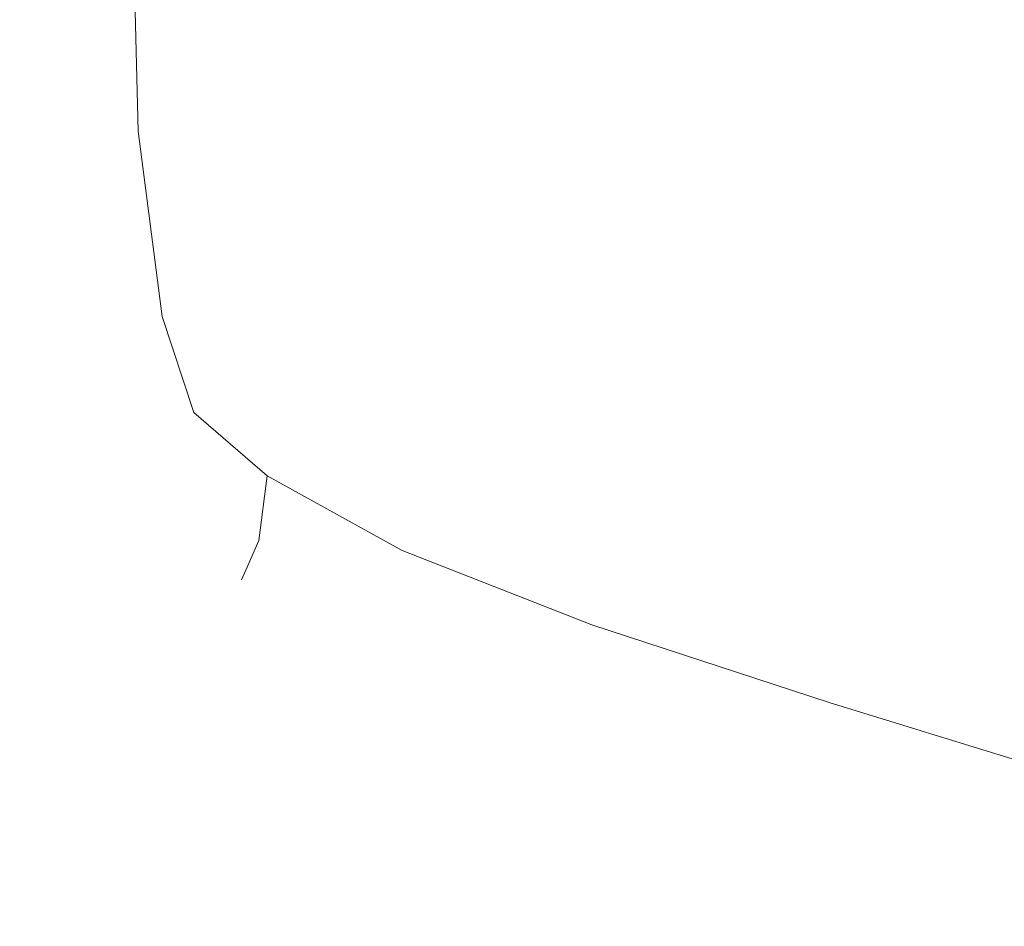
# Model space of a CAD drawing. Extents: x -500 to 500, y -62 to 38.
# Drawn here: x 383 to 386, y -60 to -58 of the extents above; entities that cross this region are included whole.
import ezdxf

# ---------------------------------------------------------------- set-up
doc = ezdxf.new("R2010")
doc.units = 0
doc.header["$LTSCALE"] = 500
doc.header["$MEASUREMENT"] = 0
doc.layers.add('NOVOTERM_CHROM_MAT', color=7, linetype='Continuous')

msp = doc.modelspace()

# ---------------------------------------------------------------- linework, layer by layer
at = {"layer": 'NOVOTERM_CHROM_MAT', "lineweight": 0}
for points, invisible_edges in [([(385.518, -56.2723, 842), (385.518, -57.6067, 842), (384.78, -57.402, 842), (384.78, -56.0903, 842)], 15), ([(385.518, -56.2724, 1060), (384.78, -56.0904, 1060), (384.78, -57.4021, 1060), (385.518, -57.6068, 1060)], 15), ([(386.38, -56.4817, 842), (386.38, -57.8394, 842), (385.518, -57.6067, 842), (385.518, -56.2723, 842)], 15), ([(386.38, -56.4818, 1060), (385.518, -56.2724, 1060), (385.518, -57.6068, 1060), (386.38, -57.8395, 1060)], 15), ([(383.068, -57.7999, 843.089), (383.034, -57.7928, 844.116), (383, -56.8862, 844.116), (383.034, -56.8963, 843.087)], 15), ([(383.034, -57.7928, 844.116), (383.035, -57.7928, 845.802), (383, -56.8862, 845.802), (383, -56.8862, 844.116)], 15), ([(383.035, -57.7928, 856.772), (383, -56.8862, 856.772), (383, -56.8862, 854.232), (383.034, -57.7928, 854.232)], 15), ([(383.034, -57.7928, 854.232), (383, -56.8862, 854.232), (383, -56.8862, 851.279), (383.035, -57.7928, 851.279)], 15), ([(383.035, -57.7928, 851.279), (383, -56.8862, 851.279), (383, -56.8862, 848.329), (383.034, -57.7928, 848.329)], 15), ([(383.034, -57.7928, 848.329), (383, -56.8862, 848.329), (383, -56.8862, 845.802), (383.035, -57.7928, 845.802)], 15), ([(383.035, -57.7928, 861.709), (383, -56.8862, 861.709), (383, -56.8862, 860.638), (383.034, -57.7928, 860.638)], 15), ([(383.034, -57.7928, 860.638), (383, -56.8862, 860.638), (383, -56.8862, 859.665), (383.035, -57.7928, 859.665)], 15), ([(383.035, -57.7928, 859.665), (383, -56.8862, 859.665), (383, -56.8862, 858.479), (383.034, -57.7928, 858.479)], 15), ([(383.034, -57.7928, 858.479), (383, -56.8862, 858.479), (383, -56.8862, 856.772), (383.035, -57.7928, 856.772)], 15), ([(383.035, -57.7929, 911.179), (383.034, -57.7929, 930.515), (383, -56.8863, 930.515), (383, -56.8862, 911.179)], 15), ([(383.035, -57.7928, 880.555), (383.034, -57.7928, 894.143), (383, -56.8862, 894.143), (383, -56.8862, 880.555)], 15), ([(383.034, -57.7928, 894.143), (383.035, -57.7929, 911.179), (383, -56.8862, 911.179), (383, -56.8862, 894.143)], 15), ([(383.035, -57.7928, 880.555), (383, -56.8862, 880.555), (383, -56.8862, 871.565), (383.034, -57.7928, 871.565)], 15), ([(383.034, -57.7928, 871.565), (383, -56.8862, 871.565), (383, -56.8862, 866.126), (383.035, -57.7928, 866.126)], 15), ([(383.035, -57.7928, 866.126), (383, -56.8862, 866.126), (383, -56.8862, 863.19), (383.034, -57.7928, 863.19)], 15), ([(383.034, -57.7928, 863.19), (383, -56.8862, 863.19), (383, -56.8862, 861.709), (383.035, -57.7928, 861.709)], 15), ([(383.068, -57.8, 1058.91), (383.034, -56.8964, 1058.91), (383, -56.8863, 1057.88), (383.034, -57.7929, 1057.88)], 15), ([(383.034, -57.7929, 1057.88), (383, -56.8863, 1057.88), (383, -56.8863, 1056.2001), (383.035, -57.7929, 1056.2001)], 15), ([(383.035, -57.7929, 1050.72), (383.034, -57.7929, 1053.67), (383, -56.8863, 1053.67), (383, -56.8863, 1050.72)], 15), ([(383.034, -57.7929, 1053.67), (383.035, -57.7929, 1056.2001), (383, -56.8863, 1056.2001), (383, -56.8863, 1053.67)], 15), ([(383.035, -57.7929, 1045.23), (383.034, -57.7929, 1047.77), (383, -56.8863, 1047.77), (383, -56.8863, 1045.23)], 15), ([(383.034, -57.7929, 1047.77), (383.035, -57.7929, 1050.72), (383, -56.8863, 1050.72), (383, -56.8863, 1047.77)], 15), ([(383.035, -57.7929, 1042.3401), (383.034, -57.7929, 1043.52), (383, -56.8863, 1043.52), (383, -56.8863, 1042.3401)], 15), ([(383.034, -57.7929, 1043.52), (383.035, -57.7929, 1045.23), (383, -56.8863, 1045.23), (383, -56.8863, 1043.52)], 15), ([(383.035, -57.7929, 1040.29), (383.034, -57.7929, 1041.36), (383, -56.8863, 1041.36), (383, -56.8863, 1040.29)], 15), ([(383.034, -57.7929, 1041.36), (383.035, -57.7929, 1042.3401), (383, -56.8863, 1042.3401), (383, -56.8863, 1041.36)], 15), ([(383.035, -57.7929, 1021.4501), (383, -56.8863, 1021.4501), (383, -56.8863, 1007.8599), (383.034, -57.7929, 1007.8599)], 15), ([(383.034, -57.7929, 1007.8599), (383, -56.8863, 1007.8599), (383, -56.8863, 990.821), (383.035, -57.7929, 990.821)], 15), ([(383.035, -57.7929, 990.821), (383, -56.8863, 990.821), (383, -56.8863, 971.485), (383.034, -57.7929, 971.485)], 15), ([(383.034, -57.7929, 971.485), (383, -56.8863, 971.485), (383, -56.8863, 951), (383.035, -57.7929, 951)], 15), ([(383.035, -57.7929, 1035.87), (383.034, -57.7929, 1038.8101), (383, -56.8863, 1038.8101), (383, -56.8863, 1035.87)], 15), ([(383.034, -57.7929, 1038.8101), (383.035, -57.7929, 1040.29), (383, -56.8863, 1040.29), (383, -56.8863, 1038.8101)], 15), ([(383.035, -57.7929, 1021.4501), (383.034, -57.7929, 1030.4399), (383, -56.8863, 1030.4399), (383, -56.8863, 1021.4501)], 15), ([(383.034, -57.7929, 1030.4399), (383.035, -57.7929, 1035.87), (383, -56.8863, 1035.87), (383, -56.8863, 1030.4399)], 15), ([(383.034, -57.7929, 930.515), (383.035, -57.7929, 951), (383, -56.8863, 951), (383, -56.8863, 930.515)], 15), ([(383.169, -57.8213, 842.542), (383.068, -57.7999, 843.089), (383.034, -56.8963, 843.087), (383.138, -56.9268, 842.531)], 15), ([(383.169, -57.8214, 1059.4601), (383.138, -56.9269, 1059.4701), (383.034, -56.8964, 1058.91), (383.068, -57.8, 1058.91)], 15), ([(383.369, -57.8791, 842.284), (383.169, -57.8213, 842.542), (383.138, -56.9268, 842.531), (383.345, -56.9878, 842.2661)], 7), ([(383.369, -57.8792, 1059.7201), (383.345, -56.9879, 1059.7301), (383.138, -56.9269, 1059.4701), (383.169, -57.8214, 1059.4601)], 14), ([(383.69, -57.0894, 842.106), (383.703, -57.9955, 842.13), (383.369, -57.8791, 842.284), (383.345, -56.9878, 842.2661)], 15), ([(383.69, -57.0895, 1059.89), (383.345, -56.9879, 1059.7301), (383.369, -57.8792, 1059.7201), (383.703, -57.9956, 1059.87)], 15), ([(384.169, -57.2285, 842.027), (384.173, -58.1568, 842.052), (383.703, -57.9955, 842.13), (383.69, -57.0894, 842.106)], 15), ([(384.169, -57.2286, 1059.97), (383.69, -57.0895, 1059.89), (383.703, -57.9956, 1059.87), (384.173, -58.1569, 1059.95)], 15), ([(384.78, -57.402, 842), (384.78, -58.3493, 842.027), (384.173, -58.1568, 842.052), (384.169, -57.2285, 842.027)], 15), ([(384.78, -57.4021, 1060), (384.169, -57.2286, 1059.97), (384.173, -58.1569, 1059.95), (384.78, -58.3494, 1059.97)], 15), ([(385.518, -57.6067, 842), (385.518, -58.571, 842.027), (384.78, -58.3493, 842.027), (384.78, -57.402, 842)], 15), ([(385.518, -57.6068, 1060), (384.78, -57.4021, 1060), (384.78, -58.3494, 1059.97), (385.518, -58.5711, 1059.97)], 15), ([(386.38, -57.8394, 842), (386.38, -58.8197, 842.027), (385.518, -58.571, 842.027), (385.518, -57.6067, 842)], 15), ([(386.38, -57.8395, 1060), (385.518, -57.6068, 1060), (385.518, -58.5711, 1059.97), (386.38, -58.8198, 1059.97)], 15), ([(383.138, -58.4399, 844.116), (383.138, -58.4399, 845.802), (383.035, -57.7928, 845.802), (383.034, -57.7928, 844.116)], 15), ([(383.169, -58.4354, 843.097), (383.138, -58.4399, 844.116), (383.034, -57.7928, 844.116), (383.068, -57.7999, 843.089)], 15), ([(383.138, -58.4399, 856.772), (383.035, -57.7928, 856.772), (383.034, -57.7928, 854.232), (383.138, -58.4399, 854.232)], 15), ([(383.138, -58.4399, 854.232), (383.034, -57.7928, 854.232), (383.035, -57.7928, 851.279), (383.138, -58.4399, 851.279)], 15), ([(383.138, -58.4399, 851.279), (383.035, -57.7928, 851.279), (383.034, -57.7928, 848.329), (383.138, -58.4399, 848.329)], 15), ([(383.138, -58.4399, 848.329), (383.034, -57.7928, 848.329), (383.035, -57.7928, 845.802), (383.138, -58.4399, 845.802)], 15), ([(383.138, -58.4399, 861.709), (383.035, -57.7928, 861.709), (383.034, -57.7928, 860.638), (383.138, -58.4399, 860.638)], 15), ([(383.138, -58.4399, 860.638), (383.034, -57.7928, 860.638), (383.035, -57.7928, 859.665), (383.138, -58.4399, 859.665)], 15), ([(383.138, -58.4399, 859.665), (383.035, -57.7928, 859.665), (383.034, -57.7928, 858.479), (383.138, -58.4399, 858.479)], 15), ([(383.138, -58.4399, 858.479), (383.034, -57.7928, 858.479), (383.035, -57.7928, 856.772), (383.138, -58.4399, 856.772)], 15), ([(383.138, -58.4399, 894.143), (383.138, -58.4399, 911.179), (383.035, -57.7929, 911.179), (383.034, -57.7928, 894.143)], 15), ([(383.138, -58.4399, 880.555), (383.138, -58.4399, 894.143), (383.034, -57.7928, 894.143), (383.035, -57.7928, 880.555)], 15), ([(383.138, -58.4399, 880.555), (383.035, -57.7928, 880.555), (383.034, -57.7928, 871.565), (383.138, -58.4399, 871.565)], 15), ([(383.138, -58.4399, 871.565), (383.034, -57.7928, 871.565), (383.035, -57.7928, 866.126), (383.138, -58.4399, 866.126)], 15), ([(383.138, -58.4399, 866.126), (383.035, -57.7928, 866.126), (383.034, -57.7928, 863.19), (383.138, -58.4399, 863.19)], 15), ([(383.138, -58.4399, 863.19), (383.034, -57.7928, 863.19), (383.035, -57.7928, 861.709), (383.138, -58.4399, 861.709)], 15), ([(383.169, -58.4355, 1058.9), (383.068, -57.8, 1058.91), (383.034, -57.7929, 1057.88), (383.138, -58.44, 1057.88)], 15), ([(383.138, -58.44, 1057.88), (383.034, -57.7929, 1057.88), (383.035, -57.7929, 1056.2001), (383.138, -58.44, 1056.2001)], 15), ([(383.138, -58.44, 1047.77), (383.138, -58.44, 1050.72), (383.035, -57.7929, 1050.72), (383.034, -57.7929, 1047.77)], 15), ([(383.138, -58.44, 1045.23), (383.138, -58.44, 1047.77), (383.034, -57.7929, 1047.77), (383.035, -57.7929, 1045.23)], 15), ([(383.138, -58.44, 1053.67), (383.138, -58.44, 1056.2001), (383.035, -57.7929, 1056.2001), (383.034, -57.7929, 1053.67)], 15), ([(383.138, -58.44, 1050.72), (383.138, -58.44, 1053.67), (383.034, -57.7929, 1053.67), (383.035, -57.7929, 1050.72)], 15), ([(383.138, -58.44, 1041.36), (383.138, -58.44, 1042.3401), (383.035, -57.7929, 1042.3401), (383.034, -57.7929, 1041.36)], 15), ([(383.138, -58.44, 1040.29), (383.138, -58.44, 1041.36), (383.034, -57.7929, 1041.36), (383.035, -57.7929, 1040.29)], 15), ([(383.138, -58.44, 1043.52), (383.138, -58.44, 1045.23), (383.035, -57.7929, 1045.23), (383.034, -57.7929, 1043.52)], 15), ([(383.138, -58.44, 1042.3401), (383.138, -58.44, 1043.52), (383.034, -57.7929, 1043.52), (383.035, -57.7929, 1042.3401)], 15), ([(383.138, -58.44, 1021.4501), (383.035, -57.7929, 1021.4501), (383.034, -57.7929, 1007.8599), (383.138, -58.44, 1007.8599)], 15), ([(383.138, -58.44, 1007.8599), (383.034, -57.7929, 1007.8599), (383.035, -57.7929, 990.821), (383.138, -58.44, 990.821)], 15), ([(383.138, -58.44, 990.821), (383.035, -57.7929, 990.821), (383.034, -57.7929, 971.485), (383.138, -58.44, 971.485)], 15), ([(383.138, -58.44, 971.485), (383.034, -57.7929, 971.485), (383.035, -57.7929, 951), (383.138, -58.44, 951)], 15), ([(383.138, -58.44, 1030.4399), (383.138, -58.44, 1035.87), (383.035, -57.7929, 1035.87), (383.034, -57.7929, 1030.4399)], 15), ([(383.138, -58.44, 1021.4501), (383.138, -58.44, 1030.4399), (383.034, -57.7929, 1030.4399), (383.035, -57.7929, 1021.4501)], 15), ([(383.138, -58.44, 1038.8101), (383.138, -58.44, 1040.29), (383.035, -57.7929, 1040.29), (383.034, -57.7929, 1038.8101)], 15), ([(383.138, -58.44, 1035.87), (383.138, -58.44, 1038.8101), (383.034, -57.7929, 1038.8101), (383.035, -57.7929, 1035.87)], 15), ([(383.138, -58.44, 930.515), (383.138, -58.44, 951), (383.035, -57.7929, 951), (383.034, -57.7929, 930.515)], 15), ([(383.138, -58.4399, 911.179), (383.138, -58.44, 930.515), (383.034, -57.7929, 930.515), (383.035, -57.7929, 911.179)], 15), ([(383.261, -58.422, 842.573), (383.169, -58.4354, 843.097), (383.068, -57.7999, 843.089), (383.169, -57.8213, 842.542)], 15), ([(383.261, -58.4221, 1059.4301), (383.169, -57.8214, 1059.4601), (383.068, -57.8, 1058.91), (383.169, -58.4355, 1058.9)], 15), ([(383.443, -58.4551, 842.341), (383.261, -58.422, 842.573), (383.169, -57.8213, 842.542), (383.369, -57.8791, 842.284)], 7), ([(383.443, -58.4552, 1059.6599), (383.369, -57.8792, 1059.7201), (383.169, -57.8214, 1059.4601), (383.261, -58.4221, 1059.4301)], 14), ([(383.703, -57.9955, 842.13), (383.744, -58.5906, 842.201), (383.443, -58.4551, 842.341), (383.369, -57.8791, 842.284)], 15), ([(383.703, -57.9956, 1059.87), (383.369, -57.8792, 1059.7201), (383.443, -58.4552, 1059.6599), (383.744, -58.5907, 1059.8)], 15), ([(384.173, -58.1568, 842.052), (384.183, -58.7858, 842.13), (383.744, -58.5906, 842.201), (383.703, -57.9955, 842.13)], 15), ([(384.173, -58.1569, 1059.95), (383.703, -57.9956, 1059.87), (383.744, -58.5907, 1059.8), (384.183, -58.7859, 1059.87)], 15), ([(384.78, -58.3493, 842.027), (384.78, -58.9982, 842.106), (384.183, -58.7858, 842.13), (384.173, -58.1568, 842.052)], 15), ([(384.78, -58.3494, 1059.97), (384.173, -58.1569, 1059.95), (384.183, -58.7859, 1059.87), (384.78, -58.9983, 1059.89)], 15), ([(385.518, -58.571, 842.027), (385.518, -59.232, 842.106), (384.78, -58.9982, 842.106), (384.78, -58.3493, 842.027)], 15), ([(385.518, -58.5711, 1059.97), (384.78, -58.3494, 1059.97), (384.78, -58.9983, 1059.89), (385.518, -59.2321, 1059.89)], 15), ([(383.443, -58.8314, 842.593), (383.369, -58.8883, 843.102), (383.169, -58.4354, 843.097), (383.261, -58.422, 842.573)], 15), ([(383.443, -58.8315, 1059.41), (383.261, -58.4221, 1059.4301), (383.169, -58.4355, 1058.9), (383.369, -58.8884, 1058.9)], 15), ([(383.542, -58.7538, 842.417), (383.443, -58.8314, 842.593), (383.261, -58.422, 842.573), (383.443, -58.4551, 842.341)], 7), ([(383.542, -58.7539, 1059.58), (383.443, -58.4552, 1059.6599), (383.261, -58.4221, 1059.4301), (383.443, -58.8315, 1059.41)], 14), ([(383.369, -58.8883, 843.102), (383.345, -58.9073, 844.116), (383.138, -58.4399, 844.116), (383.169, -58.4354, 843.097)], 15), ([(383.369, -58.8884, 1058.9), (383.169, -58.4355, 1058.9), (383.138, -58.44, 1057.88), (383.345, -58.9074, 1057.88)], 15), ([(383.345, -58.9073, 844.116), (383.345, -58.9073, 845.802), (383.138, -58.4399, 845.802), (383.138, -58.4399, 844.116)], 15), ([(383.345, -58.9073, 856.772), (383.138, -58.4399, 856.772), (383.138, -58.4399, 854.232), (383.345, -58.9073, 854.232)], 15), ([(383.345, -58.9073, 854.232), (383.138, -58.4399, 854.232), (383.138, -58.4399, 851.279), (383.345, -58.9073, 851.279)], 15), ([(383.345, -58.9073, 851.279), (383.138, -58.4399, 851.279), (383.138, -58.4399, 848.329), (383.345, -58.9073, 848.329)], 15), ([(383.345, -58.9073, 848.329), (383.138, -58.4399, 848.329), (383.138, -58.4399, 845.802), (383.345, -58.9073, 845.802)], 15), ([(383.345, -58.9073, 861.709), (383.138, -58.4399, 861.709), (383.138, -58.4399, 860.638), (383.345, -58.9073, 860.638)], 15), ([(383.345, -58.9073, 860.638), (383.138, -58.4399, 860.638), (383.138, -58.4399, 859.665), (383.345, -58.9073, 859.665)], 15), ([(383.345, -58.9073, 859.665), (383.138, -58.4399, 859.665), (383.138, -58.4399, 858.479), (383.345, -58.9073, 858.479)], 15), ([(383.345, -58.9073, 858.479), (383.138, -58.4399, 858.479), (383.138, -58.4399, 856.772), (383.345, -58.9073, 856.772)], 15), ([(383.345, -58.9073, 880.555), (383.345, -58.9073, 894.143), (383.138, -58.4399, 894.143), (383.138, -58.4399, 880.555)], 15), ([(383.345, -58.9073, 894.143), (383.345, -58.9073, 911.179), (383.138, -58.4399, 911.179), (383.138, -58.4399, 894.143)], 15), ([(383.345, -58.9073, 911.179), (383.345, -58.9074, 930.515), (383.138, -58.44, 930.515), (383.138, -58.4399, 911.179)], 15), ([(383.345, -58.9073, 880.555), (383.138, -58.4399, 880.555), (383.138, -58.4399, 871.565), (383.345, -58.9073, 871.565)], 15), ([(383.345, -58.9073, 871.565), (383.138, -58.4399, 871.565), (383.138, -58.4399, 866.126), (383.345, -58.9073, 866.126)], 15), ([(383.345, -58.9073, 866.126), (383.138, -58.4399, 866.126), (383.138, -58.4399, 863.19), (383.345, -58.9073, 863.19)], 15), ([(383.345, -58.9073, 863.19), (383.138, -58.4399, 863.19), (383.138, -58.4399, 861.709), (383.345, -58.9073, 861.709)], 15), ([(383.345, -58.9074, 1057.88), (383.138, -58.44, 1057.88), (383.138, -58.44, 1056.2001), (383.345, -58.9074, 1056.2001)], 15), ([(383.345, -58.9074, 1045.23), (383.345, -58.9074, 1047.77), (383.138, -58.44, 1047.77), (383.138, -58.44, 1045.23)], 15), ([(383.345, -58.9074, 1047.77), (383.345, -58.9074, 1050.72), (383.138, -58.44, 1050.72), (383.138, -58.44, 1047.77)], 15), ([(383.345, -58.9074, 1050.72), (383.345, -58.9074, 1053.67), (383.138, -58.44, 1053.67), (383.138, -58.44, 1050.72)], 15), ([(383.345, -58.9074, 1053.67), (383.345, -58.9074, 1056.2001), (383.138, -58.44, 1056.2001), (383.138, -58.44, 1053.67)], 15), ([(383.345, -58.9074, 1040.29), (383.345, -58.9074, 1041.36), (383.138, -58.44, 1041.36), (383.138, -58.44, 1040.29)], 15), ([(383.345, -58.9074, 1041.36), (383.345, -58.9074, 1042.3401), (383.138, -58.44, 1042.3401), (383.138, -58.44, 1041.36)], 15), ([(383.345, -58.9074, 1042.3401), (383.345, -58.9074, 1043.52), (383.138, -58.44, 1043.52), (383.138, -58.44, 1042.3401)], 15), ([(383.345, -58.9074, 1043.52), (383.345, -58.9074, 1045.23), (383.138, -58.44, 1045.23), (383.138, -58.44, 1043.52)], 15), ([(383.345, -58.9074, 1021.4501), (383.138, -58.44, 1021.4501), (383.138, -58.44, 1007.8599), (383.345, -58.9074, 1007.8599)], 15), ([(383.345, -58.9074, 1007.8599), (383.138, -58.44, 1007.8599), (383.138, -58.44, 990.821), (383.345, -58.9074, 990.821)], 15), ([(383.345, -58.9074, 990.821), (383.138, -58.44, 990.821), (383.138, -58.44, 971.485), (383.345, -58.9074, 971.485)], 15), ([(383.345, -58.9074, 971.485), (383.138, -58.44, 971.485), (383.138, -58.44, 951), (383.345, -58.9074, 951)], 15), ([(383.345, -58.9074, 1021.4501), (383.345, -58.9074, 1030.4399), (383.138, -58.44, 1030.4399), (383.138, -58.44, 1021.4501)], 15), ([(383.345, -58.9074, 1030.4399), (383.345, -58.9074, 1035.87), (383.138, -58.44, 1035.87), (383.138, -58.44, 1030.4399)], 15), ([(383.345, -58.9074, 1035.87), (383.345, -58.9074, 1038.8101), (383.138, -58.44, 1038.8101), (383.138, -58.44, 1035.87)], 15), ([(383.345, -58.9074, 1038.8101), (383.345, -58.9074, 1040.29), (383.138, -58.44, 1040.29), (383.138, -58.44, 1038.8101)], 15), ([(383.345, -58.9074, 930.515), (383.345, -58.9074, 951), (383.138, -58.44, 951), (383.138, -58.44, 930.515)], 15), ([(383.744, -58.5906, 842.201), (383.77, -58.9508, 842.341), (383.542, -58.7538, 842.417), (383.443, -58.4551, 842.341)], 13), ([(383.744, -58.5907, 1059.8), (383.443, -58.4552, 1059.6599), (383.542, -58.7539, 1059.58), (383.77, -58.9509, 1059.6599)], 11), ([(386.38, -58.8197, 842.027), (386.38, -59.491, 842.106), (385.518, -59.232, 842.106), (385.518, -58.571, 842.027)], 15), ([(386.38, -58.8198, 1059.97), (385.518, -58.5711, 1059.97), (385.518, -59.2321, 1059.89), (386.38, -59.4911, 1059.89)], 15), ([(384.183, -58.7858, 842.13), (384.19, -59.1836, 842.284), (383.77, -58.9508, 842.341), (383.744, -58.5906, 842.201)], 13), ([(384.183, -58.7859, 1059.87), (383.744, -58.5907, 1059.8), (383.77, -58.9509, 1059.6599), (384.19, -59.1837, 1059.7201)], 11), ([(383.77, -58.9508, 842.341), (383.744, -59.1524, 842.573), (383.443, -58.8314, 842.593), (383.542, -58.7538, 842.417)], 15), ([(383.77, -58.9509, 1059.6599), (383.542, -58.7539, 1059.58), (383.443, -58.8315, 1059.41), (383.744, -59.1525, 1059.4301)], 15), ([(384.78, -58.9982, 842.106), (384.78, -59.4146, 842.2661), (384.19, -59.1836, 842.284), (384.183, -58.7858, 842.13)], 13), ([(384.78, -58.9983, 1059.89), (384.183, -58.7859, 1059.87), (384.19, -59.1837, 1059.7201), (384.78, -59.4147, 1059.7301)], 11), ([(383.744, -59.1524, 842.573), (383.703, -59.2441, 843.097), (383.369, -58.8883, 843.102), (383.443, -58.8314, 842.593)], 15), ([(383.744, -59.1525, 1059.4301), (383.443, -58.8315, 1059.41), (383.369, -58.8884, 1058.9), (383.703, -59.2442, 1058.9)], 7), ([(383.703, -59.2441, 843.097), (383.69, -59.2747, 844.116), (383.345, -58.9073, 844.116), (383.369, -58.8883, 843.102)], 15), ([(383.703, -59.2442, 1058.9), (383.369, -58.8884, 1058.9), (383.345, -58.9074, 1057.88), (383.69, -59.2748, 1057.88)], 15), ([(383.69, -59.2747, 854.232), (383.69, -59.2747, 856.772), (383.345, -58.9073, 856.772), (383.345, -58.9073, 854.232)], 15), ([(383.69, -59.2747, 851.279), (383.69, -59.2747, 854.232), (383.345, -58.9073, 854.232), (383.345, -58.9073, 851.279)], 15), ([(383.69, -59.2747, 848.329), (383.69, -59.2747, 851.279), (383.345, -58.9073, 851.279), (383.345, -58.9073, 848.329)], 15), ([(383.69, -59.2747, 845.802), (383.69, -59.2747, 848.329), (383.345, -58.9073, 848.329), (383.345, -58.9073, 845.802)], 15), ([(383.69, -59.2747, 860.638), (383.69, -59.2747, 861.709), (383.345, -58.9073, 861.709), (383.345, -58.9073, 860.638)], 15), ([(383.69, -59.2747, 859.665), (383.69, -59.2747, 860.638), (383.345, -58.9073, 860.638), (383.345, -58.9073, 859.665)], 15), ([(383.69, -59.2747, 858.479), (383.69, -59.2747, 859.665), (383.345, -58.9073, 859.665), (383.345, -58.9073, 858.479)], 15), ([(383.69, -59.2747, 856.772), (383.69, -59.2747, 858.479), (383.345, -58.9073, 858.479), (383.345, -58.9073, 856.772)], 15), ([(383.69, -59.2747, 871.565), (383.69, -59.2747, 880.555), (383.345, -58.9073, 880.555), (383.345, -58.9073, 871.565)], 15), ([(383.69, -59.2747, 866.126), (383.69, -59.2747, 871.565), (383.345, -58.9073, 871.565), (383.345, -58.9073, 866.126)], 15), ([(383.69, -59.2747, 863.19), (383.69, -59.2747, 866.126), (383.345, -58.9073, 866.126), (383.345, -58.9073, 863.19)], 15), ([(383.69, -59.2747, 861.709), (383.69, -59.2747, 863.19), (383.345, -58.9073, 863.19), (383.345, -58.9073, 861.709)], 15), ([(383.69, -59.2747, 844.116), (383.69, -59.2747, 845.802), (383.345, -58.9073, 845.802), (383.345, -58.9073, 844.116)], 15), ([(383.69, -59.2747, 911.179), (383.69, -59.2748, 930.515), (383.345, -58.9074, 930.515), (383.345, -58.9073, 911.179)], 15), ([(383.69, -59.2747, 894.143), (383.69, -59.2747, 911.179), (383.345, -58.9073, 911.179), (383.345, -58.9073, 894.143)], 15), ([(383.69, -59.2747, 880.555), (383.69, -59.2747, 894.143), (383.345, -58.9073, 894.143), (383.345, -58.9073, 880.555)], 15), ([(383.69, -59.2748, 1056.2001), (383.345, -58.9074, 1056.2001), (383.345, -58.9074, 1053.67), (383.69, -59.2748, 1053.67)], 15), ([(383.69, -59.2748, 1053.67), (383.345, -58.9074, 1053.67), (383.345, -58.9074, 1050.72), (383.69, -59.2748, 1050.72)], 7), ([(383.69, -59.2748, 1050.72), (383.345, -58.9074, 1050.72), (383.345, -58.9074, 1047.77), (383.69, -59.2748, 1047.77)], 15), ([(383.69, -59.2748, 1047.77), (383.345, -58.9074, 1047.77), (383.345, -58.9074, 1045.23), (383.69, -59.2748, 1045.23)], 7), ([(383.69, -59.2748, 1045.23), (383.345, -58.9074, 1045.23), (383.345, -58.9074, 1043.52), (383.69, -59.2748, 1043.52)], 15), ([(383.69, -59.2748, 1043.52), (383.345, -58.9074, 1043.52), (383.345, -58.9074, 1042.3401), (383.69, -59.2748, 1042.3401)], 7), ([(383.69, -59.2748, 1042.3401), (383.345, -58.9074, 1042.3401), (383.345, -58.9074, 1041.36), (383.69, -59.2748, 1041.36)], 15), ([(383.69, -59.2748, 1041.36), (383.345, -58.9074, 1041.36), (383.345, -58.9074, 1040.29), (383.69, -59.2748, 1040.29)], 7), ([(383.69, -59.2748, 1040.29), (383.345, -58.9074, 1040.29), (383.345, -58.9074, 1038.8101), (383.69, -59.2748, 1038.8101)], 15), ([(383.69, -59.2748, 1038.8101), (383.345, -58.9074, 1038.8101), (383.345, -58.9074, 1035.87), (383.69, -59.2748, 1035.87)], 7), ([(383.69, -59.2748, 1035.87), (383.345, -58.9074, 1035.87), (383.345, -58.9074, 1030.4399), (383.69, -59.2748, 1030.4399)], 15), ([(383.69, -59.2748, 1030.4399), (383.345, -58.9074, 1030.4399), (383.345, -58.9074, 1021.4501), (383.69, -59.2748, 1021.4501)], 7), ([(383.69, -59.2748, 1057.88), (383.345, -58.9074, 1057.88), (383.345, -58.9074, 1056.2001), (383.69, -59.2748, 1056.2001)], 7), ([(383.69, -59.2748, 1021.4501), (383.345, -58.9074, 1021.4501), (383.345, -58.9074, 1007.8599), (383.69, -59.2748, 1007.8599)], 15), ([(383.69, -59.2748, 1007.8599), (383.345, -58.9074, 1007.8599), (383.345, -58.9074, 990.821), (383.69, -59.2748, 990.821)], 7), ([(383.69, -59.2748, 990.821), (383.345, -58.9074, 990.821), (383.345, -58.9074, 971.485), (383.69, -59.2748, 971.485)], 15), ([(383.69, -59.2748, 971.485), (383.345, -58.9074, 971.485), (383.345, -58.9074, 951), (383.69, -59.2748, 951)], 7), ([(383.69, -59.2748, 930.515), (383.69, -59.2748, 951), (383.345, -58.9074, 951), (383.345, -58.9074, 930.515)], 15), ([(384.19, -59.1836, 842.284), (384.183, -59.4187, 842.542), (383.744, -59.1524, 842.573), (383.77, -58.9508, 842.341)], 11), ([(384.19, -59.1837, 1059.7201), (383.77, -58.9509, 1059.6599), (383.744, -59.1525, 1059.4301), (384.183, -59.4188, 1059.4601)], 13), ([(385.518, -59.232, 842.106), (385.518, -59.6564, 842.2661), (384.78, -59.4146, 842.2661), (384.78, -58.9982, 842.106)], 13), ([(385.518, -59.2321, 1059.89), (384.78, -58.9983, 1059.89), (384.78, -59.4147, 1059.7301), (385.518, -59.6565, 1059.7301)], 11), ([(384.183, -59.4187, 842.542), (384.173, -59.534, 843.089), (383.703, -59.2441, 843.097), (383.744, -59.1524, 842.573)], 11), ([(384.183, -59.4188, 1059.4601), (383.744, -59.1525, 1059.4301), (383.703, -59.2442, 1058.9), (384.173, -59.5341, 1058.91)], 15), ([(384.78, -59.4146, 842.2661), (384.78, -59.6645, 842.531), (384.183, -59.4187, 842.542), (384.19, -59.1836, 842.284)], 15), ([(384.78, -59.4147, 1059.7301), (384.19, -59.1837, 1059.7201), (384.183, -59.4188, 1059.4601), (384.78, -59.6646, 1059.4701)], 15), ([(384.173, -59.534, 843.089), (384.169, -59.5724, 844.116), (383.69, -59.2747, 844.116), (383.703, -59.2441, 843.097)], 11), ([(384.173, -59.5341, 1058.91), (383.703, -59.2442, 1058.9), (383.69, -59.2748, 1057.88), (384.169, -59.5725, 1057.88)], 13), ([(386.38, -59.491, 842.106), (386.38, -59.9216, 842.2661), (385.518, -59.6564, 842.2661), (385.518, -59.232, 842.106)], 15), ([(386.38, -59.4911, 1059.89), (385.518, -59.2321, 1059.89), (385.518, -59.6565, 1059.7301), (386.38, -59.9217, 1059.7301)], 15), ([(384.169, -59.5724, 851.279), (384.169, -59.5724, 854.232), (383.69, -59.2747, 854.232), (383.69, -59.2747, 851.279)], 11), ([(384.169, -59.5724, 854.232), (384.169, -59.5724, 856.772), (383.69, -59.2747, 856.772), (383.69, -59.2747, 854.232)], 11), ([(384.169, -59.5724, 845.802), (384.169, -59.5724, 848.329), (383.69, -59.2747, 848.329), (383.69, -59.2747, 845.802)], 11), ([(384.169, -59.5724, 848.329), (384.169, -59.5724, 851.279), (383.69, -59.2747, 851.279), (383.69, -59.2747, 848.329)], 11), ([(384.169, -59.5724, 859.665), (384.169, -59.5724, 860.638), (383.69, -59.2747, 860.638), (383.69, -59.2747, 859.665)], 11), ([(384.169, -59.5724, 860.638), (384.169, -59.5724, 861.709), (383.69, -59.2747, 861.709), (383.69, -59.2747, 860.638)], 11), ([(384.169, -59.5724, 856.772), (384.169, -59.5724, 858.479), (383.69, -59.2747, 858.479), (383.69, -59.2747, 856.772)], 11), ([(384.169, -59.5724, 858.479), (384.169, -59.5724, 859.665), (383.69, -59.2747, 859.665), (383.69, -59.2747, 858.479)], 11), ([(384.169, -59.5724, 866.126), (384.169, -59.5724, 871.565), (383.69, -59.2747, 871.565), (383.69, -59.2747, 866.126)], 11), ([(384.169, -59.5724, 871.565), (384.169, -59.5724, 880.555), (383.69, -59.2747, 880.555), (383.69, -59.2747, 871.565)], 11), ([(384.169, -59.5724, 861.709), (384.169, -59.5724, 863.19), (383.69, -59.2747, 863.19), (383.69, -59.2747, 861.709)], 11), ([(384.169, -59.5724, 863.19), (384.169, -59.5724, 866.126), (383.69, -59.2747, 866.126), (383.69, -59.2747, 863.19)], 11), ([(384.169, -59.5724, 844.116), (384.169, -59.5724, 845.802), (383.69, -59.2747, 845.802), (383.69, -59.2747, 844.116)], 11), ([(384.169, -59.5725, 911.179), (384.169, -59.5725, 930.515), (383.69, -59.2748, 930.515), (383.69, -59.2747, 911.179)], 11), ([(384.169, -59.5724, 880.555), (384.169, -59.5724, 894.143), (383.69, -59.2747, 894.143), (383.69, -59.2747, 880.555)], 11), ([(384.169, -59.5724, 894.143), (384.169, -59.5725, 911.179), (383.69, -59.2747, 911.179), (383.69, -59.2747, 894.143)], 11), ([(384.169, -59.5725, 1056.2001), (383.69, -59.2748, 1056.2001), (383.69, -59.2748, 1053.67), (384.169, -59.5725, 1053.67)], 13), ([(384.169, -59.5725, 1053.67), (383.69, -59.2748, 1053.67), (383.69, -59.2748, 1050.72), (384.169, -59.5725, 1050.72)], 15), ([(384.169, -59.5725, 1050.72), (383.69, -59.2748, 1050.72), (383.69, -59.2748, 1047.77), (384.169, -59.5725, 1047.77)], 13), ([(384.169, -59.5725, 1047.77), (383.69, -59.2748, 1047.77), (383.69, -59.2748, 1045.23), (384.169, -59.5725, 1045.23)], 15), ([(384.169, -59.5725, 1045.23), (383.69, -59.2748, 1045.23), (383.69, -59.2748, 1043.52), (384.169, -59.5725, 1043.52)], 13), ([(384.169, -59.5725, 1043.52), (383.69, -59.2748, 1043.52), (383.69, -59.2748, 1042.3401), (384.169, -59.5725, 1042.3401)], 15), ([(384.169, -59.5725, 1042.3401), (383.69, -59.2748, 1042.3401), (383.69, -59.2748, 1041.36), (384.169, -59.5725, 1041.36)], 13), ([(384.169, -59.5725, 1041.36), (383.69, -59.2748, 1041.36), (383.69, -59.2748, 1040.29), (384.169, -59.5725, 1040.29)], 15), ([(384.169, -59.5725, 1040.29), (383.69, -59.2748, 1040.29), (383.69, -59.2748, 1038.8101), (384.169, -59.5725, 1038.8101)], 13), ([(384.169, -59.5725, 1038.8101), (383.69, -59.2748, 1038.8101), (383.69, -59.2748, 1035.87), (384.169, -59.5725, 1035.87)], 15), ([(384.169, -59.5725, 1035.87), (383.69, -59.2748, 1035.87), (383.69, -59.2748, 1030.4399), (384.169, -59.5725, 1030.4399)], 13), ([(384.169, -59.5725, 1030.4399), (383.69, -59.2748, 1030.4399), (383.69, -59.2748, 1021.4501), (384.169, -59.5725, 1021.4501)], 15), ([(384.169, -59.5725, 1057.88), (383.69, -59.2748, 1057.88), (383.69, -59.2748, 1056.2001), (384.169, -59.5725, 1056.2001)], 15), ([(384.169, -59.5725, 1021.4501), (383.69, -59.2748, 1021.4501), (383.69, -59.2748, 1007.8599), (384.169, -59.5725, 1007.8599)], 13), ([(384.169, -59.5725, 1007.8599), (383.69, -59.2748, 1007.8599), (383.69, -59.2748, 990.821), (384.169, -59.5725, 990.821)], 15), ([(384.169, -59.5725, 990.821), (383.69, -59.2748, 990.821), (383.69, -59.2748, 971.485), (384.169, -59.5725, 971.485)], 13), ([(384.169, -59.5725, 971.485), (383.69, -59.2748, 971.485), (383.69, -59.2748, 951), (384.169, -59.5725, 951)], 15), ([(384.169, -59.5725, 930.515), (384.169, -59.5725, 951), (383.69, -59.2748, 951), (383.69, -59.2748, 930.515)], 11), ([(384.78, -59.6645, 842.531), (384.78, -59.7894, 843.087), (384.173, -59.534, 843.089), (384.183, -59.4187, 842.542)], 15), ([(384.78, -59.6646, 1059.4701), (384.183, -59.4188, 1059.4601), (384.173, -59.5341, 1058.91), (384.78, -59.7895, 1058.91)], 15), ([(385.518, -59.6564, 842.2661), (385.518, -59.911, 842.531), (384.78, -59.6645, 842.531), (384.78, -59.4146, 842.2661)], 15), ([(385.518, -59.6565, 1059.7301), (384.78, -59.4147, 1059.7301), (384.78, -59.6646, 1059.4701), (385.518, -59.9111, 1059.4701)], 15), ([(384.78, -59.7894, 843.087), (384.78, -59.831, 844.116), (384.169, -59.5724, 844.116), (384.173, -59.534, 843.089)], 15), ([(384.78, -59.7895, 1058.91), (384.173, -59.5341, 1058.91), (384.169, -59.5725, 1057.88), (384.78, -59.8311, 1057.88)], 15), ([(384.78, -59.831, 848.329), (384.78, -59.831, 851.279), (384.169, -59.5724, 851.279), (384.169, -59.5724, 848.329)], 15), ([(384.78, -59.831, 845.802), (384.78, -59.831, 848.329), (384.169, -59.5724, 848.329), (384.169, -59.5724, 845.802)], 15), ([(384.78, -59.831, 854.232), (384.78, -59.831, 856.772), (384.169, -59.5724, 856.772), (384.169, -59.5724, 854.232)], 15), ([(384.78, -59.831, 851.279), (384.78, -59.831, 854.232), (384.169, -59.5724, 854.232), (384.169, -59.5724, 851.279)], 15), ([(384.78, -59.831, 858.479), (384.78, -59.831, 859.665), (384.169, -59.5724, 859.665), (384.169, -59.5724, 858.479)], 15), ([(384.78, -59.831, 856.772), (384.78, -59.831, 858.479), (384.169, -59.5724, 858.479), (384.169, -59.5724, 856.772)], 15), ([(384.78, -59.831, 860.638), (384.78, -59.831, 861.709), (384.169, -59.5724, 861.709), (384.169, -59.5724, 860.638)], 15), ([(384.78, -59.831, 859.665), (384.78, -59.831, 860.638), (384.169, -59.5724, 860.638), (384.169, -59.5724, 859.665)], 15), ([(384.78, -59.831, 863.19), (384.78, -59.831, 866.126), (384.169, -59.5724, 866.126), (384.169, -59.5724, 863.19)], 15), ([(384.78, -59.831, 861.709), (384.78, -59.831, 863.19), (384.169, -59.5724, 863.19), (384.169, -59.5724, 861.709)], 15), ([(384.78, -59.831, 871.565), (384.78, -59.831, 880.555), (384.169, -59.5724, 880.555), (384.169, -59.5724, 871.565)], 15), ([(384.78, -59.831, 866.126), (384.78, -59.831, 871.565), (384.169, -59.5724, 871.565), (384.169, -59.5724, 866.126)], 15), ([(384.78, -59.831, 844.116), (384.78, -59.831, 845.802), (384.169, -59.5724, 845.802), (384.169, -59.5724, 844.116)], 15), ([(384.78, -59.831, 894.143), (384.78, -59.8311, 911.179), (384.169, -59.5725, 911.179), (384.169, -59.5724, 894.143)], 15), ([(384.78, -59.831, 880.555), (384.78, -59.831, 894.143), (384.169, -59.5724, 894.143), (384.169, -59.5724, 880.555)], 15), ([(384.78, -59.8311, 1056.2001), (384.169, -59.5725, 1056.2001), (384.169, -59.5725, 1053.67), (384.78, -59.8311, 1053.67)], 15), ([(384.78, -59.8311, 1053.67), (384.169, -59.5725, 1053.67), (384.169, -59.5725, 1050.72), (384.78, -59.8311, 1050.72)], 15), ([(384.78, -59.8311, 1050.72), (384.169, -59.5725, 1050.72), (384.169, -59.5725, 1047.77), (384.78, -59.8311, 1047.77)], 15), ([(384.78, -59.8311, 1047.77), (384.169, -59.5725, 1047.77), (384.169, -59.5725, 1045.23), (384.78, -59.8311, 1045.23)], 15), ([(384.78, -59.8311, 1045.23), (384.169, -59.5725, 1045.23), (384.169, -59.5725, 1043.52), (384.78, -59.8311, 1043.52)], 15), ([(384.78, -59.8311, 1043.52), (384.169, -59.5725, 1043.52), (384.169, -59.5725, 1042.3401), (384.78, -59.8311, 1042.3401)], 15), ([(384.78, -59.8311, 1042.3401), (384.169, -59.5725, 1042.3401), (384.169, -59.5725, 1041.36), (384.78, -59.8311, 1041.36)], 15), ([(384.78, -59.8311, 1041.36), (384.169, -59.5725, 1041.36), (384.169, -59.5725, 1040.29), (384.78, -59.8311, 1040.29)], 15), ([(384.78, -59.8311, 1040.29), (384.169, -59.5725, 1040.29), (384.169, -59.5725, 1038.8101), (384.78, -59.8311, 1038.8101)], 15), ([(384.78, -59.8311, 1038.8101), (384.169, -59.5725, 1038.8101), (384.169, -59.5725, 1035.87), (384.78, -59.8311, 1035.87)], 15), ([(384.78, -59.8311, 1035.87), (384.169, -59.5725, 1035.87), (384.169, -59.5725, 1030.4399), (384.78, -59.8311, 1030.4399)], 15), ([(384.78, -59.8311, 1030.4399), (384.169, -59.5725, 1030.4399), (384.169, -59.5725, 1021.4501), (384.78, -59.8311, 1021.4501)], 15), ([(384.78, -59.8311, 1057.88), (384.169, -59.5725, 1057.88), (384.169, -59.5725, 1056.2001), (384.78, -59.8311, 1056.2001)], 15), ([(384.78, -59.8311, 1021.4501), (384.169, -59.5725, 1021.4501), (384.169, -59.5725, 1007.8599), (384.78, -59.8311, 1007.8599)], 15), ([(384.78, -59.8311, 1007.8599), (384.169, -59.5725, 1007.8599), (384.169, -59.5725, 990.821), (384.78, -59.8311, 990.821)], 15), ([(384.78, -59.8311, 990.821), (384.169, -59.5725, 990.821), (384.169, -59.5725, 971.485), (384.78, -59.8311, 971.485)], 15), ([(384.78, -59.8311, 971.485), (384.169, -59.5725, 971.485), (384.169, -59.5725, 951), (384.78, -59.8311, 951)], 15), ([(384.78, -59.8311, 930.515), (384.78, -59.8311, 951), (384.169, -59.5725, 951), (384.169, -59.5725, 930.515)], 15), ([(384.78, -59.8311, 911.179), (384.78, -59.8311, 930.515), (384.169, -59.5725, 930.515), (384.169, -59.5725, 911.179)], 15), ([(386.38, -59.9216, 842.2661), (386.38, -60.18, 842.531), (385.518, -59.911, 842.531), (385.518, -59.6564, 842.2661)], 7), ([(386.38, -59.9217, 1059.7301), (385.518, -59.6565, 1059.7301), (385.518, -59.9111, 1059.4701), (386.38, -60.1801, 1059.4701)], 14), ([(385.518, -59.911, 842.531), (385.518, -60.0384, 843.087), (384.78, -59.7894, 843.087), (384.78, -59.6645, 842.531)], 15), ([(385.518, -59.9111, 1059.4701), (384.78, -59.6646, 1059.4701), (384.78, -59.7895, 1058.91), (385.518, -60.0385, 1058.91)], 15), ([(385.518, -60.0384, 843.087), (385.518, -60.0808, 844.116), (384.78, -59.831, 844.116), (384.78, -59.7894, 843.087)], 15), ([(385.518, -60.0385, 1058.91), (384.78, -59.7895, 1058.91), (384.78, -59.8311, 1057.88), (385.518, -60.0809, 1057.88)], 15), ([(385.518, -60.0808, 845.802), (385.518, -60.0808, 848.329), (384.78, -59.831, 848.329), (384.78, -59.831, 845.802)], 15), ([(385.518, -60.0808, 848.329), (385.518, -60.0808, 851.279), (384.78, -59.831, 851.279), (384.78, -59.831, 848.329)], 15), ([(385.518, -60.0808, 851.279), (385.518, -60.0808, 854.232), (384.78, -59.831, 854.232), (384.78, -59.831, 851.279)], 15), ([(385.518, -60.0808, 854.232), (385.518, -60.0808, 856.772), (384.78, -59.831, 856.772), (384.78, -59.831, 854.232)], 15), ([(385.518, -60.0808, 856.772), (385.518, -60.0808, 858.479), (384.78, -59.831, 858.479), (384.78, -59.831, 856.772)], 15), ([(385.518, -60.0808, 858.479), (385.518, -60.0808, 859.665), (384.78, -59.831, 859.665), (384.78, -59.831, 858.479)], 15), ([(385.518, -60.0808, 859.665), (385.518, -60.0808, 860.638), (384.78, -59.831, 860.638), (384.78, -59.831, 859.665)], 15), ([(385.518, -60.0808, 860.638), (385.518, -60.0808, 861.709), (384.78, -59.831, 861.709), (384.78, -59.831, 860.638)], 15), ([(385.518, -60.0808, 861.709), (385.518, -60.0808, 863.19), (384.78, -59.831, 863.19), (384.78, -59.831, 861.709)], 15), ([(385.518, -60.0808, 863.19), (385.518, -60.0808, 866.126), (384.78, -59.831, 866.126), (384.78, -59.831, 863.19)], 15), ([(385.518, -60.0808, 866.126), (385.518, -60.0808, 871.565), (384.78, -59.831, 871.565), (384.78, -59.831, 866.126)], 15), ([(385.518, -60.0808, 871.565), (385.518, -60.0808, 880.555), (384.78, -59.831, 880.555), (384.78, -59.831, 871.565)], 15), ([(385.518, -60.0808, 844.116), (385.518, -60.0808, 845.802), (384.78, -59.831, 845.802), (384.78, -59.831, 844.116)], 15), ([(385.518, -60.0808, 880.555), (385.518, -60.0808, 894.143), (384.78, -59.831, 894.143), (384.78, -59.831, 880.555)], 15), ([(385.518, -60.0808, 894.143), (385.518, -60.0808, 911.179), (384.78, -59.8311, 911.179), (384.78, -59.831, 894.143)], 15), ([(385.518, -60.0809, 1056.2001), (384.78, -59.8311, 1056.2001), (384.78, -59.8311, 1053.67), (385.518, -60.0809, 1053.67)], 15), ([(385.518, -60.0809, 1053.67), (384.78, -59.8311, 1053.67), (384.78, -59.8311, 1050.72), (385.518, -60.0809, 1050.72)], 15), ([(385.518, -60.0809, 1050.72), (384.78, -59.8311, 1050.72), (384.78, -59.8311, 1047.77), (385.518, -60.0809, 1047.77)], 15), ([(385.518, -60.0809, 1047.77), (384.78, -59.8311, 1047.77), (384.78, -59.8311, 1045.23), (385.518, -60.0809, 1045.23)], 15), ([(385.518, -60.0809, 1045.23), (384.78, -59.8311, 1045.23), (384.78, -59.8311, 1043.52), (385.518, -60.0809, 1043.52)], 15), ([(385.518, -60.0809, 1043.52), (384.78, -59.8311, 1043.52), (384.78, -59.8311, 1042.3401), (385.518, -60.0809, 1042.3401)], 15), ([(385.518, -60.0809, 1042.3401), (384.78, -59.8311, 1042.3401), (384.78, -59.8311, 1041.36), (385.518, -60.0809, 1041.36)], 15), ([(385.518, -60.0809, 1041.36), (384.78, -59.8311, 1041.36), (384.78, -59.8311, 1040.29), (385.518, -60.0809, 1040.29)], 15), ([(385.518, -60.0809, 1040.29), (384.78, -59.8311, 1040.29), (384.78, -59.8311, 1038.8101), (385.518, -60.0809, 1038.8101)], 15), ([(385.518, -60.0809, 1038.8101), (384.78, -59.8311, 1038.8101), (384.78, -59.8311, 1035.87), (385.518, -60.0809, 1035.87)], 15), ([(385.518, -60.0809, 1035.87), (384.78, -59.8311, 1035.87), (384.78, -59.8311, 1030.4399), (385.518, -60.0809, 1030.4399)], 15), ([(385.518, -60.0809, 1030.4399), (384.78, -59.8311, 1030.4399), (384.78, -59.8311, 1021.4501), (385.518, -60.0809, 1021.4501)], 15), ([(385.518, -60.0809, 1057.88), (384.78, -59.8311, 1057.88), (384.78, -59.8311, 1056.2001), (385.518, -60.0809, 1056.2001)], 15), ([(385.518, -60.0809, 1021.4501), (384.78, -59.8311, 1021.4501), (384.78, -59.8311, 1007.8599), (385.518, -60.0809, 1007.8599)], 15), ([(385.518, -60.0809, 1007.8599), (384.78, -59.8311, 1007.8599), (384.78, -59.8311, 990.821), (385.518, -60.0809, 990.821)], 15), ([(385.518, -60.0809, 990.821), (384.78, -59.8311, 990.821), (384.78, -59.8311, 971.485), (385.518, -60.0809, 971.485)], 15), ([(385.518, -60.0809, 971.485), (384.78, -59.8311, 971.485), (384.78, -59.8311, 951), (385.518, -60.0809, 951)], 15), ([(385.518, -60.0808, 911.179), (385.518, -60.0809, 930.515), (384.78, -59.8311, 930.515), (384.78, -59.8311, 911.179)], 15), ([(385.518, -60.0809, 930.515), (385.518, -60.0809, 951), (384.78, -59.8311, 951), (384.78, -59.8311, 930.515)], 15), ([(386.38, -60.18, 842.531), (386.38, -60.3092, 843.087), (385.518, -60.0384, 843.087), (385.518, -59.911, 842.531)], 15), ([(386.38, -60.1801, 1059.4701), (385.518, -59.9111, 1059.4701), (385.518, -60.0385, 1058.91), (386.38, -60.3093, 1058.91)], 15), ([(386.38, -60.3092, 843.087), (386.38, -60.3523, 844.116), (385.518, -60.0808, 844.116), (385.518, -60.0384, 843.087)], 15), ([(386.38, -60.3093, 1058.91), (385.518, -60.0385, 1058.91), (385.518, -60.0809, 1057.88), (386.38, -60.3524, 1057.88)], 15), ([(386.38, -60.3523, 911.179), (386.38, -60.3524, 930.515), (385.518, -60.0809, 930.515), (385.518, -60.0808, 911.179)], 15), ([(386.38, -60.3523, 894.143), (386.38, -60.3523, 911.179), (385.518, -60.0808, 911.179), (385.518, -60.0808, 894.143)], 15), ([(386.38, -60.3523, 880.555), (386.38, -60.3523, 894.143), (385.518, -60.0808, 894.143), (385.518, -60.0808, 880.555)], 15), ([(386.38, -60.3523, 844.116), (386.38, -60.3523, 845.802), (385.518, -60.0808, 845.802), (385.518, -60.0808, 844.116)], 15), ([(386.38, -60.3523, 871.565), (386.38, -60.3523, 880.555), (385.518, -60.0808, 880.555), (385.518, -60.0808, 871.565)], 15), ([(386.38, -60.3523, 866.126), (386.38, -60.3523, 871.565), (385.518, -60.0808, 871.565), (385.518, -60.0808, 866.126)], 15), ([(386.38, -60.3523, 863.19), (386.38, -60.3523, 866.126), (385.518, -60.0808, 866.126), (385.518, -60.0808, 863.19)], 15), ([(386.38, -60.3523, 861.709), (386.38, -60.3523, 863.19), (385.518, -60.0808, 863.19), (385.518, -60.0808, 861.709)], 15), ([(386.38, -60.3523, 860.638), (386.38, -60.3523, 861.709), (385.518, -60.0808, 861.709), (385.518, -60.0808, 860.638)], 15), ([(386.38, -60.3523, 859.665), (386.38, -60.3523, 860.638), (385.518, -60.0808, 860.638), (385.518, -60.0808, 859.665)], 15), ([(386.38, -60.3523, 858.479), (386.38, -60.3523, 859.665), (385.518, -60.0808, 859.665), (385.518, -60.0808, 858.479)], 15), ([(386.38, -60.3523, 856.772), (386.38, -60.3523, 858.479), (385.518, -60.0808, 858.479), (385.518, -60.0808, 856.772)], 15), ([(386.38, -60.3523, 854.232), (386.38, -60.3523, 856.772), (385.518, -60.0808, 856.772), (385.518, -60.0808, 854.232)], 15), ([(386.38, -60.3523, 851.279), (386.38, -60.3523, 854.232), (385.518, -60.0808, 854.232), (385.518, -60.0808, 851.279)], 15), ([(386.38, -60.3523, 848.329), (386.38, -60.3523, 851.279), (385.518, -60.0808, 851.279), (385.518, -60.0808, 848.329)], 15), ([(386.38, -60.3523, 845.802), (386.38, -60.3523, 848.329), (385.518, -60.0808, 848.329), (385.518, -60.0808, 845.802)], 15), ([(386.38, -60.3524, 1021.4501), (385.518, -60.0809, 1021.4501), (385.518, -60.0809, 1007.8599), (386.38, -60.3524, 1007.8599)], 15), ([(386.38, -60.3524, 1007.8599), (385.518, -60.0809, 1007.8599), (385.518, -60.0809, 990.821), (386.38, -60.3524, 990.821)], 15), ([(386.38, -60.3524, 990.821), (385.518, -60.0809, 990.821), (385.518, -60.0809, 971.485), (386.38, -60.3524, 971.485)], 15), ([(386.38, -60.3524, 971.485), (385.518, -60.0809, 971.485), (385.518, -60.0809, 951), (386.38, -60.3524, 951)], 15), ([(386.38, -60.3524, 1057.88), (385.518, -60.0809, 1057.88), (385.518, -60.0809, 1056.2001), (386.38, -60.3524, 1056.2001)], 15), ([(386.38, -60.3524, 1040.29), (385.518, -60.0809, 1040.29), (385.518, -60.0809, 1038.8101), (386.38, -60.3524, 1038.8101)], 15), ([(386.38, -60.3524, 1038.8101), (385.518, -60.0809, 1038.8101), (385.518, -60.0809, 1035.87), (386.38, -60.3524, 1035.87)], 15), ([(386.38, -60.3524, 1035.87), (385.518, -60.0809, 1035.87), (385.518, -60.0809, 1030.4399), (386.38, -60.3524, 1030.4399)], 15), ([(386.38, -60.3524, 1030.4399), (385.518, -60.0809, 1030.4399), (385.518, -60.0809, 1021.4501), (386.38, -60.3524, 1021.4501)], 15), ([(386.38, -60.3524, 1045.23), (385.518, -60.0809, 1045.23), (385.518, -60.0809, 1043.52), (386.38, -60.3524, 1043.52)], 15), ([(386.38, -60.3524, 1043.52), (385.518, -60.0809, 1043.52), (385.518, -60.0809, 1042.3401), (386.38, -60.3524, 1042.3401)], 15), ([(386.38, -60.3524, 1042.3401), (385.518, -60.0809, 1042.3401), (385.518, -60.0809, 1041.36), (386.38, -60.3524, 1041.36)], 15), ([(386.38, -60.3524, 1041.36), (385.518, -60.0809, 1041.36), (385.518, -60.0809, 1040.29), (386.38, -60.3524, 1040.29)], 15), ([(386.38, -60.3524, 1056.2001), (385.518, -60.0809, 1056.2001), (385.518, -60.0809, 1053.67), (386.38, -60.3524, 1053.67)], 15), ([(386.38, -60.3524, 1053.67), (385.518, -60.0809, 1053.67), (385.518, -60.0809, 1050.72), (386.38, -60.3524, 1050.72)], 15), ([(386.38, -60.3524, 1050.72), (385.518, -60.0809, 1050.72), (385.518, -60.0809, 1047.77), (386.38, -60.3524, 1047.77)], 15), ([(386.38, -60.3524, 1047.77), (385.518, -60.0809, 1047.77), (385.518, -60.0809, 1045.23), (386.38, -60.3524, 1045.23)], 15), ([(386.38, -60.3524, 930.515), (386.38, -60.3524, 951), (385.518, -60.0809, 951), (385.518, -60.0809, 930.515)], 15)]:
    msp.add_3dface(points, dxfattribs=dict(at, invisible_edges=invisible_edges))

doc.saveas('drawing.dxf')
